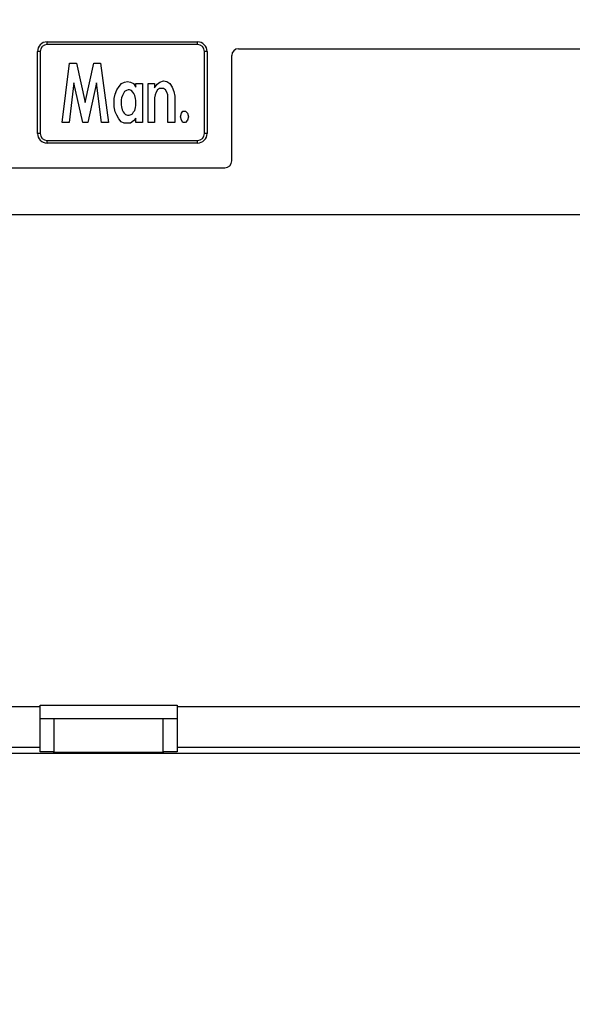
# Model space of a CAD drawing. Extents: x 130 to 1186, y 6 to 748.
# Drawn here: x 583 to 624, y 161 to 233 of the extents above; entities that cross this region are included whole.
import ezdxf

# ---------------------------------------------------------------- set-up
doc = ezdxf.new("R2010")
doc.units = 0
doc.layers.add('2', color=7, linetype='CONTINUOUS')

msp = doc.modelspace()

# ---------------------------------------------------------------- linework, layer by layer
at = {"layer": '2', "color": 3, "linetype": 'CONTINUOUS'}
for p, q in [((585.43801, 231.37459), (596.43801, 231.37459)), ((585.43801, 231.17459), (585.43801, 231.37459)), ((596.43801, 231.17459), (596.43801, 231.37459)), ((584.73801, 224.67459), (584.73801, 230.67459)), ((584.93801, 230.67459), (584.73801, 230.67459)), ((597.13801, 230.67459), (596.93801, 230.67459)), ((597.13801, 230.67459), (597.13801, 224.67459)), ((584.93801, 224.67459), (584.73801, 224.67459)), ((597.13801, 224.67459), (596.93801, 224.67459)), ((585.43801, 223.97459), (585.43801, 224.17459)), ((596.43801, 223.97459), (585.43801, 223.97459)), ((596.43801, 223.97459), (596.43801, 224.17459))]:
    msp.add_line(p, q, dxfattribs=at)
at = {"layer": '2', "color": 40, "linetype": 'CONTINUOUS'}
for p, q in [((596.43801, 231.17459), (585.43801, 231.17459)), ((584.93801, 230.67459), (584.93801, 224.67459)), ((596.93801, 224.67459), (596.93801, 230.67459)), ((599.43801, 230.87459), (667.68801, 230.87459)), ((586.53817, 225.48783), (587.0794, 229.81773)), ((587.0794, 229.81773), (587.58456, 229.81773)), ((587.58456, 229.81773), (588.23404, 226.93113)), ((588.23404, 226.93113), (588.84744, 229.81773)), ((588.84744, 229.81773), (589.3526, 229.81773)), ((589.3526, 229.81773), (589.92992, 225.48783)), ((598.93801, 222.67459), (598.93801, 230.37459)), ((587.40415, 228.37443), (587.04332, 225.48783)), ((588.05363, 225.48783), (587.40415, 228.37443)), ((589.06394, 228.37443), (588.41446, 225.48783)), ((589.42476, 225.48783), (589.06394, 228.37443)), ((590.71075, 228.1167), (590.89116, 228.32289)), ((590.89116, 228.32289), (591.10765, 228.42598)), ((591.10765, 228.42598), (591.32415, 228.47752)), ((591.32415, 228.47752), (591.54064, 228.42598)), ((591.54064, 228.42598), (591.75714, 228.32289)), ((591.75714, 228.32289), (591.93755, 228.06515)), ((591.93755, 228.06515), (591.93755, 228.32289)), ((591.93755, 228.32289), (592.40662, 228.32289)), ((592.40662, 228.32289), (592.40662, 225.48783)), ((592.82662, 225.48783), (592.82662, 228.32289)), ((592.82662, 228.32289), (593.29569, 228.32289)), ((593.29569, 228.32289), (593.29569, 228.01361)), ((593.29569, 228.01361), (593.4761, 228.27134)), ((593.4761, 228.27134), (593.6926, 228.42598)), ((593.6926, 228.42598), (593.94518, 228.52907)), ((593.94518, 228.52907), (594.19776, 228.47752)), ((594.19776, 228.47752), (594.41425, 228.32289)), ((594.41425, 228.32289), (594.59466, 228.06515)), ((590.34992, 227.24041), (590.42208, 227.54969)), ((590.42208, 227.54969), (590.53033, 227.85897)), ((590.53033, 227.85897), (590.71075, 228.1167)), ((591.03549, 227.60124), (590.96332, 227.4466)), ((591.10765, 227.75588), (591.03549, 227.60124)), ((591.25198, 227.80742), (591.10765, 227.75588)), ((591.36023, 227.85897), (591.25198, 227.80742)), ((591.46848, 227.85897), (591.36023, 227.85897)), ((591.61281, 227.80742), (591.46848, 227.85897)), ((591.72105, 227.70433), (591.61281, 227.80742)), ((591.79322, 227.60124), (591.72105, 227.70433)), ((591.86538, 227.4466), (591.79322, 227.60124)), ((593.40394, 227.70433), (593.33178, 227.49814)), ((593.51219, 227.85897), (593.40394, 227.70433)), ((593.65652, 227.96206), (593.51219, 227.85897)), ((593.94518, 227.96206), (593.65652, 227.96206)), ((594.08951, 227.85897), (593.94518, 227.96206)), ((594.19776, 227.70433), (594.08951, 227.85897)), ((594.26992, 227.49814), (594.19776, 227.70433)), ((594.59466, 228.06515), (594.70291, 227.75588)), ((594.70291, 227.75588), (594.77507, 227.39505)), ((590.34992, 226.62186), (590.34992, 227.24041)), ((590.89116, 227.29196), (590.85507, 227.13732)), ((590.85507, 227.13732), (590.85507, 226.77649)), ((590.96332, 227.4466), (590.89116, 227.29196)), ((591.90147, 227.24041), (591.86538, 227.4466)), ((591.93755, 227.08577), (591.90147, 227.24041)), ((591.93755, 226.72495), (591.93755, 227.08577)), ((593.33178, 227.49814), (593.29569, 227.29196)), ((593.29569, 227.29196), (593.29569, 225.48783)), ((594.26992, 225.48783), (594.26992, 227.49814)), ((594.77507, 227.39505), (594.77507, 225.48783)), ((590.42208, 226.26103), (590.34992, 226.62186)), ((590.53033, 226.0033), (590.42208, 226.26103)), ((590.85507, 226.77649), (590.89116, 226.62186)), ((590.89116, 226.62186), (590.92724, 226.41567)), ((590.92724, 226.41567), (590.9994, 226.26103)), ((590.9994, 226.26103), (591.07157, 226.15794)), ((591.07157, 226.15794), (591.17982, 226.05484)), ((591.57672, 226.05484), (591.68497, 226.10639)), ((591.68497, 226.10639), (591.75714, 226.26103)), ((591.75714, 226.26103), (591.86538, 226.36412)), ((591.86538, 226.36412), (591.90147, 226.57031)), ((591.90147, 226.57031), (591.93755, 226.72495)), ((595.19508, 225.9002), (595.26724, 226.15794)), ((595.26724, 226.15794), (595.37549, 226.31257)), ((595.37549, 226.31257), (595.5559, 226.31257)), ((595.5559, 226.31257), (595.70023, 226.15794)), ((595.70023, 226.15794), (595.77239, 225.9002)), ((587.04332, 225.48783), (586.53817, 225.48783)), ((588.41446, 225.48783), (588.05363, 225.48783)), ((589.92992, 225.48783), (589.42476, 225.48783)), ((590.67466, 225.74557), (590.53033, 226.0033)), ((590.85507, 225.53938), (590.67466, 225.74557)), ((591.07157, 225.43629), (590.85507, 225.53938)), ((591.54064, 225.43629), (591.07157, 225.43629)), ((591.17982, 226.05484), (591.32415, 226.0033)), ((591.32415, 226.0033), (591.43239, 226.0033)), ((591.43239, 226.0033), (591.57672, 226.05484)), ((591.75714, 225.59093), (591.54064, 225.43629)), ((591.93755, 225.79711), (591.75714, 225.59093)), ((591.93755, 225.48783), (591.93755, 225.79711)), ((592.40662, 225.48783), (591.93755, 225.48783)), ((593.29569, 225.48783), (592.82662, 225.48783)), ((594.77507, 225.48783), (594.26992, 225.48783)), ((595.26724, 225.64247), (595.19508, 225.9002)), ((595.37549, 225.48783), (595.26724, 225.64247)), ((595.5559, 225.48783), (595.37549, 225.48783)), ((595.70023, 225.64247), (595.5559, 225.48783)), ((595.77239, 225.9002), (595.70023, 225.64247)), ((585.43801, 224.17459), (596.43801, 224.17459)), ((568.43801, 222.17459), (598.43801, 222.17459)), ((667.68801, 218.72459), (562.18801, 218.72459)), ((584.93801, 182.87459), (594.93801, 182.87459)), ((584.93801, 182.77165), (584.93801, 182.87459)), ((594.93801, 182.87459), (594.93801, 182.77165)), ((562.18801, 182.77165), (584.93801, 182.77165)), ((584.93801, 179.77348), (584.93801, 182.77165)), ((594.93801, 182.77165), (594.93801, 179.77348)), ((594.93801, 182.77165), (634.93801, 182.77165)), ((594.93795, 181.87459), (584.93806, 181.87459)), ((585.93801, 181.87459), (585.93801, 179.44158)), ((593.93801, 179.44158), (593.93801, 181.87459)), ((584.93801, 179.77348), (562.18801, 179.77348)), ((562.18801, 179.35776), (667.68801, 179.35776)), ((584.93801, 179.45554), (584.93801, 179.77348)), ((585.93801, 179.45554), (584.93801, 179.45554)), ((585.93801, 179.37459), (585.93801, 179.44158)), ((585.93801, 179.44158), (593.93801, 179.44158)), ((593.93801, 179.37459), (585.93801, 179.37459)), ((594.93801, 179.45554), (593.93801, 179.45554)), ((593.93801, 179.44158), (593.93801, 179.37459)), ((594.93801, 179.77348), (594.93801, 179.45554)), ((634.93801, 179.77348), (594.93801, 179.77348))]:
    msp.add_line(p, q, dxfattribs=at)
at = {"layer": '2', "color": 3, "linetype": 'CONTINUOUS'}
for points in [[(575.42846, 263.33381, 0), (572.43912, 263.33416, 0), (569.45094, 263.33452)], [(581.40838, 263.3331, 0), (578.41856, 263.33346)], [(593.36715, 263.33168, 0), (590.37743, 263.33204)], [(599.34656, 263.33098, 0), (596.35685, 263.33133)], [(581.58189, 262.61236), (584.41516, 262.61203), (587.24844, 262.61169), (590.08174, 262.61135), (592.915, 262.61101), (595.74818, 262.61067), (598.58155, 262.61033), (601.4152, 262.61), (604.24811, 262.60966), (607.07993, 262.60932), (609.91467, 262.60898), (612.75369, 262.60864, 0), (615.58123, 262.6083), (618.39186, 262.60797), (621.24779, 262.60763), (624.17042, 262.60728), (626.91435, 262.60695), (629.39502, 262.60665), (632.58091, 262.60627), (637.48791, 262.60568), (643.91404, 262.60492)], [(545.90367, 263.33731, 0), (542.54186, 263.33771)], [(611.30539, 263.32956, 0), (608.31568, 263.32991)], [(650.17629, 299.0975), (647.18656, 299.09785), (644.19684, 299.09821), (641.20711, 299.09857), (638.21739, 299.09892, 0), (635.22766, 299.09928), (632.23794, 299.09963), (629.24821, 299.09999), (626.25849, 299.10034, 0.00000001), (623.26876, 299.1007), (620.27904, 299.10105), (617.28931, 299.10141, 0.00000001), (614.29959, 299.10176), (611.30986, 299.10212), (608.32014, 299.10247), (605.33041, 299.10283), (602.34069, 299.10318), (599.35096, 299.10354), (596.36124, 299.10389, 0.00000001), (593.37152, 299.10425), (590.38179, 299.1046), (587.39204, 299.10495), (584.40234, 299.10531), (581.41271, 299.10566)], [(647.18164, 263.32531, -0.00000001), (644.19197, 263.32567)], [(569.45547, 301.28812, -0.00000001), (566.46421, 301.28848)], [(575.43301, 301.28741, -0.00000001), (572.44367, 301.28777)], [(581.41295, 301.2867, -0.00000001), (578.42312, 301.28706)], [(575.43277, 299.10637, 0.00000001), (572.44344, 299.10672)], [(618.39647, 302.00302, -0.00000001), (621.25238, 302.00268)], [(587.39228, 301.28599, -0.00000001), (584.40258, 301.28635)], [(609.91929, 302.00403, -0.00000001), (612.7583, 302.00369, -0.00000001), (615.58584, 302.00335)], [(605.33067, 301.28387, -0.00000001), (602.34095, 301.28422)], [(611.31013, 301.28316, -0.00000001), (608.3204, 301.28351)], [(617.28958, 301.28245, -0.00000001), (614.29986, 301.28281)], [(595.75283, 302.00571, -0.00000001), (598.5862, 302.00537)], [(578.41883, 265.5145, 0.00000002), (581.40854, 265.51414, 0.00000002), (584.39826, 265.51379, 0.00000002), (587.38796, 265.51343, 0.00000002), (590.37768, 265.51308), (593.36742, 265.51272, 0.00000002), (596.3571, 265.51237, 0.00000002), (599.34671, 265.51201, 0.00000002), (602.33651, 265.51166, 0.00000002), (605.3266, 265.51131, 0.00000002), (608.31592, 265.51095), (611.30408, 265.5106, 0.00000002), (614.29531, 265.51025), (617.29106, 265.5099), (620.2747, 265.50955, 0.00000002), (623.24049, 265.5092, 0.00000002), (626.25407, 265.50884, 0.00000003), (629.33804, 265.50848, 0.00000002), (632.23344, 265.50814), (634.85105, 265.50783, 0.00000003), (638.21279, 265.50744, 0.00000006), (643.39064, 265.50683, 0.00000003), (650.17147, 265.50604)], [(584.41982, 302.00705, -0.00000001), (587.2531, 302.00672, -0.00000001), (590.0864, 302.00638, -0.00000001), (592.91965, 302.00604)], [(632.23822, 301.28069, -0.00000001), (629.24849, 301.28104)], [(638.21768, 301.27999, -0.00000001), (635.22795, 301.28034)], [(647.18686, 301.27893, -0.00000001), (644.19713, 301.27928, -0.00000001), (641.20741, 301.27963)], [(542.54215, 265.51877, 0.00000001), (545.53188, 265.51842)], [(570.25345, 302.00873, -0.00000001), (573.08673, 302.00839, -0.00000001), (575.92, 302.00806, -0.00000001), (578.75328, 302.00772, -0.00000001), (581.58655, 302.00739)], [(548.5216, 265.51806, 0.00000001), (551.51133, 265.5177)], [(554.50106, 265.51734, 0.00000002), (557.49078, 265.51699, 0.00000002), (560.4805, 265.51663)], [(547.58258, 262.61643, 0.00000001), (550.41586, 262.61609)], [(542.5462, 299.11025, 0.00000003), (537.36826, 299.11086)], [(564.5869, 302.00939, -0.00000002), (567.42018, 302.00906)], [(558.92035, 302.01006, -0.00000002), (561.75363, 302.00973)], [(566.45995, 265.51592, 0.00000002), (569.44967, 265.51556, 0.00000002), (572.43939, 265.51521)], [(541.91603, 262.61711, 0.00000002), (544.74931, 262.61677)], [(544.75398, 302.01173, -0.00000002), (547.58725, 302.0114, -0.00000002), (550.42053, 302.01106)], [(533.42088, 302.01306, -0.00000002), (536.25416, 302.01273)], [(752.0198, 304.5719), (752.46302, 304.49215, 0.00000001), (752.90624, 304.4124)], [(665.80421, 260.66055, 0.00000001), (665.36102, 260.74035)], [(759.55461, 261.37294, -0.00000001), (759.9978, 261.45268)], [(754.67909, 304.09341, 0.00000001), (755.1223, 304.01366)], [(658.26995, 262.01712, -0.00000001), (657.82683, 262.09691, -0.00000001), (657.38387, 262.17666, -0.00000001), (656.94046, 262.2565)], [(653.89333, 262.80515, -0.00000003), (653.39499, 262.89488, -0.00000006), (652.62744, 263.03308, -0.00000003), (651.62226, 263.21407)], [(756.45193, 303.77442, 0.00000001), (756.89514, 303.69468)], [(757.33835, 303.61493, 0.00000002), (757.78156, 303.53518)], [(767.47681, 301.79073, 0.00000004), (767.97516, 301.70106, 0.00000008), (768.74274, 301.56295, 0.00000004), (769.74794, 301.38209)], [(760.44098, 261.53242, -0.00000002), (760.88417, 261.61217, -0.00000002), (761.32737, 261.69191, -0.00000002), (761.77055, 261.77165, -0.00000003), (762.21372, 261.85139, -0.00000003), (762.65693, 261.93113, -0.00000003), (763.10017, 262.01089, -0.00000003), (763.54331, 262.09062, -0.00000004), (763.98627, 262.17032, -0.00000004), (764.42968, 262.2501, -0.00000005), (764.87377, 262.33, -0.00000005), (765.31606, 262.40958, -0.00000005), (765.75571, 262.48869, -0.00000005), (766.20244, 262.56906, -0.00000007), (766.6596, 262.65132, -0.00000005), (767.08881, 262.72855)], [(758.22476, 303.45544, 0.00000002), (758.66797, 303.37569, 0.00000002), (759.11117, 303.29595, 0.00000002), (759.55438, 303.2162, 0.00000002), (759.99758, 303.13646, 0.00000002), (760.44078, 303.05671, 0.00000002), (760.88398, 302.97697, 0.00000002), (761.32719, 302.89722, 0.00000002), (761.77039, 302.81748, 0.00000002), (762.21357, 302.73773, 0.00000002), (762.65679, 302.65799, 0.00000003), (763.10004, 302.57823, 0.00000003), (763.54319, 302.4985, 0.00000003), (763.98616, 302.41879, 0.00000003), (764.42958, 302.33901, 0.00000003), (764.87368, 302.2591, 0.00000003), (765.31598, 302.17952, 0.00000003), (765.75563, 302.10042, 0.00000003), (766.20237, 302.02003, 0.00000004), (766.65955, 301.93778, 0.00000003), (767.08877, 301.86055)], [(656.49638, 262.33646, -0.00000002), (656.05409, 262.4161)], [(668.46339, 260.18175, 0.00000002), (668.02019, 260.26155)], [(662.70699, 303.38137, -0.00000002), (662.26379, 303.30168)], [(755.12272, 260.57552, 0.00000002), (755.56591, 260.65526)], [(655.16772, 262.57569, -0.00000003), (654.71056, 262.658, -0.00000002), (654.28136, 262.73528)], [(668.91186, 304.49703, 0.00000005), (668.46866, 304.41734, 0.00000005), (668.02545, 304.33765, 0.00000005), (667.58225, 304.25796, 0.00000004), (667.13904, 304.17827, 0.00000003), (666.69584, 304.09858, 0.00000003), (666.25263, 304.01889, 0.00000002), (665.80943, 303.9392)], [(752.0204, 260.01733), (752.46359, 260.09707, 0.00000003), (752.90678, 260.17681, 0.00000003), (753.34997, 260.25655, 0.00000003), (753.79316, 260.3363, 0.00000003), (754.23635, 260.41604, 0.00000002), (754.67953, 260.49578)], [(661.82058, 303.22199, -0.00000003), (661.37738, 303.1423, -0.00000004), (660.93418, 303.06261, -0.00000004), (660.49097, 302.98292, -0.00000005), (660.04776, 302.90323, -0.00000005), (659.60456, 302.82354, -0.00000006), (659.16137, 302.74386, -0.00000006), (658.71816, 302.66417, -0.00000007), (658.27489, 302.58447, -0.00000007), (657.83175, 302.50479, -0.00000008), (657.38877, 302.42514, -0.00000008), (656.94534, 302.34541, -0.00000009), (656.50124, 302.26556, -0.00000009), (656.05894, 302.18604, -0.00000009), (655.61928, 302.10698, -0.00000011), (655.17253, 302.02666, -0.00000014), (654.71535, 301.94446, -0.00000011), (654.28613, 301.86729, -0.00000003), (653.89809, 301.79752, -0.00000017), (653.39973, 301.70791, -0.00000031), (652.63214, 301.5699, -0.00000015), (651.62693, 301.38917, -0.00000008)], [(767.47685, 262.79836, -0.00000009), (767.97519, 262.88803, -0.00000016), (768.74275, 263.02613, -0.00000008), (769.74794, 263.20699, -0.00000004)], [(752.56212, 301.49788, 0.00000018), (752.17408, 301.56776, 0.00000073)], [(670.13743, 262.8567, -0.00000073), (669.69424, 262.93656, -0.00000073), (669.25106, 263.01643, -0.00000072), (668.80788, 263.09629, -0.00000072), (668.3647, 263.17616, -0.00000071), (667.92151, 263.25603, -0.00000071), (667.47833, 263.3359, -0.0000007), (667.03516, 263.41576, -0.00000069), (666.59198, 263.49564, -0.00000069), (666.1488, 263.57551, -0.00000068), (665.70562, 263.65538, -0.00000068), (665.26245, 263.73525, -0.00000067), (664.81927, 263.81513, -0.00000067), (664.3761, 263.89501, -0.00000066), (663.93292, 263.97488, -0.00000066), (663.48975, 264.05476, -0.00000065), (663.04658, 264.13464, -0.00000065), (662.60341, 264.21452, -0.00000064), (662.16023, 264.2944, -0.00000064), (661.71707, 264.37429, -0.00000063), (661.27391, 264.45417, -0.00000063), (660.83073, 264.53405, -0.00000062), (660.3875, 264.61395, -0.00000062), (659.94439, 264.69383, -0.00000061), (659.50145, 264.77367, -0.00000061), (659.05806, 264.8536, -0.00000061), (658.61399, 264.93366, -0.00000059), (658.17172, 265.01339, -0.00000055), (657.7321, 265.09264, -0.0000006), (657.28539, 265.17317, -0.0000007), (656.82824, 265.25558, -0.00000053), (656.39905, 265.33296, -0.00000019), (656.01104, 265.40291, -0.00000073), (655.51272, 265.49275, -0.00000124), (654.7452, 265.63113, -0.0000006), (653.74006, 265.81235, -0.00000032)]]:
    msp.add_lwpolyline(points, format="xyb", dxfattribs=at)
at = {"layer": '2', "color": 40, "linetype": 'CONTINUOUS'}
for points in [[(556.10973, 302.05421, 0), (553.25381, 302.05455)], [(573.08636, 302.0522, 0), (570.25346, 302.05253)], [(573.08205, 262.56958, 0.00000001), (575.91532, 262.56925)], [(578.7486, 262.56891, 0.00000001), (581.58187, 262.56858), (584.41514, 262.56824), (587.24842, 262.5679), (590.08172, 262.56757), (592.91497, 262.56723, 0.00000001), (595.74815, 262.5669), (598.58152, 262.56656, 0.00000001), (601.41516, 262.56623, 0.00000001), (604.24806, 262.56589, 0.00000001), (607.07988, 262.56556), (609.91461, 262.56522), (612.75362, 262.56489), (615.58116, 262.56456), (618.39179, 262.56422, 0.00000001), (621.24771, 262.56389, 0.00000002), (624.17034, 262.56354), (626.91425, 262.56322), (629.39492, 262.56293), (632.5808, 262.56255, 0.00000004), (637.48778, 262.56198, 0.00000002), (643.91389, 262.56122)], [(643.91856, 302.04383), (641.08529, 302.04416, -0.00000001), (638.25202, 302.04449), (635.41875, 302.04483), (632.58548, 302.04516), (629.7522, 302.04549), (626.91893, 302.04583, -0.00000001), (624.08566, 302.04616), (621.25239, 302.0465, -0.00000001), (618.41911, 302.04683), (615.58584, 302.04717), (612.75257, 302.0475), (609.91929, 302.04784), (607.08602, 302.04817), (604.25275, 302.04851), (601.41947, 302.04884), (598.5862, 302.04918), (595.75292, 302.04951), (592.91965, 302.04985), (590.08638, 302.05018), (587.2531, 302.05052), (584.41981, 302.05085), (581.58655, 302.05119)]]:
    msp.add_lwpolyline(points, format="xyb", dxfattribs=at)
at = {"layer": '2', "color": 3, "linetype": 'CONTINUOUS'}
for centre, start, end in [((585.43801, 230.67459), 90, 180), ((596.43801, 230.67459), 0, 90), ((585.43801, 224.67459), 180, 270), ((596.43801, 224.67459), 270, 360)]:
    msp.add_arc(centre, 0.7, start, end, dxfattribs=at)
at = {"layer": '2', "color": 40, "linetype": 'CONTINUOUS'}
for centre, start, end in [((585.43801, 230.67459), 90, 180), ((596.43801, 230.67459), 0, 90), ((599.43801, 230.37459), 90, 180), ((585.43801, 224.67459), 180, 270), ((596.43801, 224.67459), 270, 360), ((598.43801, 222.67459), 270, 360)]:
    msp.add_arc(centre, 0.5, start, end, dxfattribs=at)

doc.saveas('drawing.dxf')
